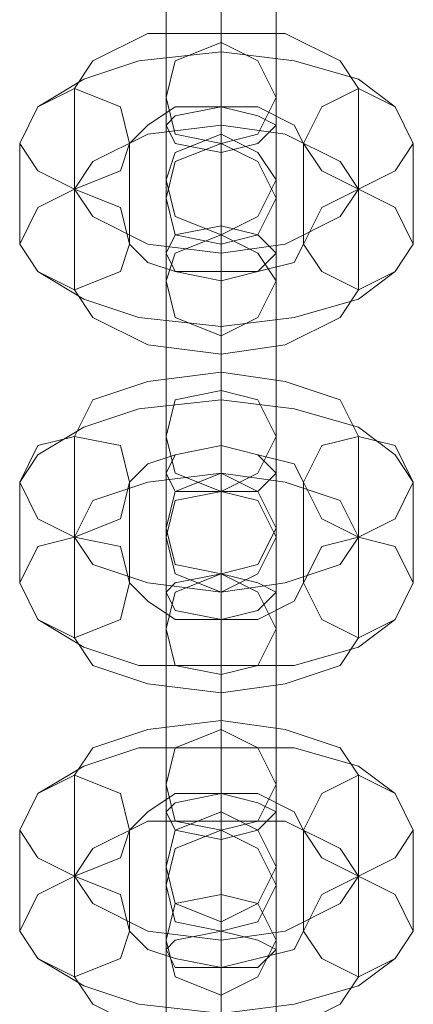
# Model space of a CAD drawing. Units: millimetres. Extents: x -41 to 8138, y -664 to 553.
# Drawn here: x 4040 to 4058, y -262 to -217 of the extents above; entities that cross this region are included whole.
import ezdxf

# ---------------------------------------------------------------- set-up
doc = ezdxf.new("R2010")
doc.units = ezdxf.units.MM
doc.header["$MEASUREMENT"] = 0

# ---------------------------------------------------------------- blocks, each defined once
blk = doc.blocks.new('WMF1')
at = {"color": 253, "lineweight": 0}
for points in [[(10.392637, -5.633671), (10.392637, -5.628921), (10.392637, -5.622135), (10.392637, -5.614671), (10.392637, -5.608563), (10.392637, -5.605849), (10.392637, -5.607206)], [(10.388566, -5.630278), (10.388566, -5.626885), (10.388566, -5.621457), (10.388566, -5.616028), (10.388566, -5.611956), (10.388566, -5.60992), (10.388566, -5.611278)], [(10.396709, -5.630278), (10.396709, -5.626885), (10.396709, -5.621457), (10.396709, -5.616028), (10.396709, -5.611956), (10.396709, -5.60992), (10.396709, -5.611278)], [(10.392637, -5.614671), (10.392637, -5.620099), (10.392637, -5.626885), (10.392637, -5.63435), (10.392637, -5.639779), (10.392637, -5.642493), (10.392637, -5.641136)], [(10.392637, -5.626207), (10.392637, -5.622814), (10.392637, -5.618064), (10.392637, -5.614671)], [(10.388566, -5.618742), (10.388566, -5.622135), (10.388566, -5.627564), (10.388566, -5.632314), (10.388566, -5.636386), (10.388566, -5.638421), (10.388566, -5.637743)], [(10.396709, -5.618742), (10.396709, -5.622135), (10.396709, -5.627564), (10.396709, -5.632314), (10.396709, -5.636386), (10.396709, -5.638421), (10.396709, -5.637743)], [(10.392637, -5.622135), (10.392637, -5.626207), (10.392637, -5.630957), (10.392637, -5.63435), (10.392637, -5.633671)], [(10.392637, -5.632993), (10.392637, -5.631635), (10.392637, -5.628921), (10.392637, -5.626207), (10.392637, -5.62485)], [(10.402816, -5.6296), (10.401459, -5.627564), (10.397387, -5.625528), (10.392637, -5.625528), (10.387209, -5.625528), (10.383137, -5.627564), (10.38178, -5.6296)], [(10.392637, -5.626207), (10.392637, -5.628921), (10.392637, -5.631635), (10.392637, -5.632993)], [(10.392637, -5.633671), (10.392637, -5.626207)], [(10.406888, -5.633671), (10.405531, -5.630957), (10.402816, -5.628921), (10.398066, -5.627564), (10.392637, -5.626885), (10.38653, -5.627564), (10.382458, -5.628921), (10.379065, -5.630957), (10.377708, -5.633671)], [(10.38178, -5.6296), (10.38178, -5.637064)], [(10.402816, -5.637064), (10.402816, -5.6296)], [(10.388566, -5.637743), (10.388566, -5.630278)], [(10.396709, -5.637743), (10.396709, -5.630278)], [(10.398745, -5.633671), (10.398066, -5.632314), (10.395352, -5.630957), (10.392637, -5.630957), (10.389244, -5.630957), (10.387209, -5.632314), (10.385851, -5.633671)], [(10.402816, -5.637064), (10.401459, -5.635028), (10.397387, -5.632993), (10.392637, -5.632314), (10.387209, -5.632993), (10.383137, -5.635028), (10.38178, -5.637064)], [(10.392637, -5.659458), (10.392637, -5.654708), (10.392637, -5.647243), (10.392637, -5.639779), (10.392637, -5.63435), (10.392637, -5.631635), (10.392637, -5.632993)], [(10.392637, -5.632993), (10.392637, -5.640457)], [(10.377708, -5.633671), (10.377708, -5.641136)], [(10.385851, -5.633671), (10.385851, -5.641136)], [(10.392637, -5.641136), (10.392637, -5.633671)], [(10.398745, -5.641136), (10.398745, -5.633671)], [(10.406888, -5.641136), (10.406888, -5.633671)], [(10.388566, -5.655386), (10.388566, -5.651993), (10.388566, -5.647243), (10.388566, -5.641814), (10.388566, -5.637743), (10.388566, -5.635707), (10.388566, -5.636386)], [(10.396709, -5.655386), (10.396709, -5.651993), (10.396709, -5.647243), (10.396709, -5.641814), (10.396709, -5.637743), (10.396709, -5.635707), (10.396709, -5.636386)], [(10.388566, -5.636386), (10.388566, -5.64385)], [(10.396709, -5.636386), (10.396709, -5.64385)], [(10.38178, -5.637064), (10.383137, -5.6391), (10.387209, -5.641136), (10.392637, -5.641814), (10.397387, -5.641136), (10.401459, -5.6391), (10.402816, -5.637064)], [(10.38178, -5.637064), (10.38178, -5.644529)], [(10.402816, -5.644529), (10.402816, -5.637064)], [(10.392637, -5.640457), (10.392637, -5.645207), (10.392637, -5.652672), (10.392637, -5.659458), (10.392637, -5.665565), (10.392637, -5.668279), (10.392637, -5.666922)], [(10.392637, -5.640457), (10.392637, -5.647922)], [(10.392637, -5.651993), (10.392637, -5.6486), (10.392637, -5.643172), (10.392637, -5.640457)], [(10.377708, -5.641136), (10.379065, -5.643172), (10.382458, -5.645207), (10.38653, -5.646564), (10.392637, -5.647243), (10.398066, -5.646564), (10.402816, -5.645207), (10.405531, -5.643172), (10.406888, -5.641136)], [(10.385851, -5.641136), (10.387209, -5.642493), (10.389244, -5.643172), (10.392637, -5.64385), (10.395352, -5.643172), (10.398066, -5.642493), (10.398745, -5.641136)], [(10.392637, -5.641136), (10.392637, -5.642493), (10.392637, -5.645207), (10.392637, -5.647922), (10.392637, -5.649279)], [(10.392637, -5.647922), (10.392637, -5.645207), (10.392637, -5.642493), (10.392637, -5.641136)], [(10.388566, -5.64385), (10.388566, -5.647922), (10.388566, -5.652672), (10.388566, -5.658101), (10.388566, -5.662172), (10.388566, -5.664208), (10.388566, -5.662851)], [(10.396709, -5.64385), (10.396709, -5.647922), (10.396709, -5.652672), (10.396709, -5.658101), (10.396709, -5.662172), (10.396709, -5.664208), (10.396709, -5.662851)], [(10.38178, -5.644529), (10.383137, -5.646564), (10.387209, -5.6486), (10.392637, -5.649279), (10.397387, -5.6486), (10.401459, -5.646564), (10.402816, -5.644529)], [(10.392637, -5.647922), (10.392637, -5.651315), (10.392637, -5.656065), (10.392637, -5.659458)], [(10.402816, -5.655386), (10.401459, -5.652672), (10.397387, -5.651315), (10.392637, -5.650636), (10.387209, -5.651315), (10.383137, -5.652672), (10.38178, -5.655386)], [(10.392637, -5.658779), (10.392637, -5.657422), (10.392637, -5.654708), (10.392637, -5.651315), (10.392637, -5.650636)], [(10.392637, -5.651315), (10.392637, -5.654708), (10.392637, -5.657422), (10.392637, -5.658779)], [(10.392637, -5.659458), (10.392637, -5.651993)], [(10.406888, -5.658779), (10.405531, -5.656743), (10.402816, -5.654708), (10.398066, -5.65335), (10.392637, -5.652672), (10.38653, -5.65335), (10.382458, -5.654708), (10.379065, -5.656743), (10.377708, -5.658779)], [(10.38178, -5.655386), (10.38178, -5.662851)], [(10.388566, -5.662851), (10.388566, -5.655386)], [(10.396709, -5.662851), (10.396709, -5.655386)], [(10.402816, -5.662851), (10.402816, -5.655386)], [(10.398745, -5.658779), (10.398066, -5.657422), (10.395352, -5.656743), (10.392637, -5.656065), (10.389244, -5.656743), (10.387209, -5.657422), (10.385851, -5.658779)], [(10.392637, -5.684566), (10.392637, -5.679815), (10.392637, -5.67303), (10.392637, -5.665565), (10.392637, -5.659458), (10.392637, -5.657422), (10.392637, -5.658101)], [(10.402816, -5.662851), (10.401459, -5.660136), (10.397387, -5.658779), (10.392637, -5.658101), (10.387209, -5.658779), (10.383137, -5.660136), (10.38178, -5.662851)], [(10.392637, -5.658101), (10.392637, -5.665565)], [(10.377708, -5.658779), (10.377708, -5.666244)], [(10.385851, -5.658779), (10.385851, -5.666244)], [(10.398745, -5.666244), (10.398745, -5.658779)], [(10.406888, -5.666244), (10.406888, -5.658779)], [(10.392637, -5.666922), (10.392637, -5.659458)], [(10.388566, -5.681173), (10.388566, -5.67778), (10.388566, -5.672351), (10.388566, -5.666922), (10.388566, -5.662851), (10.388566, -5.661493), (10.388566, -5.662172)], [(10.396709, -5.681173), (10.396709, -5.67778), (10.396709, -5.672351), (10.396709, -5.666922), (10.396709, -5.662851), (10.396709, -5.661493), (10.396709, -5.662172)], [(10.388566, -5.662172), (10.388566, -5.669637)], [(10.396709, -5.662172), (10.396709, -5.669637)], [(10.38178, -5.662851), (10.383137, -5.664886), (10.387209, -5.666244), (10.392637, -5.666922), (10.397387, -5.666244), (10.401459, -5.664886), (10.402816, -5.662851)], [(10.38178, -5.662851), (10.38178, -5.670315)], [(10.402816, -5.670315), (10.402816, -5.662851)], [(10.392637, -5.665565), (10.392637, -5.670994), (10.392637, -5.67778), (10.392637, -5.685244), (10.392637, -5.690673), (10.392637, -5.693387), (10.392637, -5.69203)], [(10.392637, -5.665565), (10.392637, -5.67303)], [(10.392637, -5.677101), (10.392637, -5.673708), (10.392637, -5.668958), (10.392637, -5.665565)], [(10.377708, -5.666244), (10.379065, -5.668958), (10.382458, -5.670994), (10.38653, -5.672351), (10.392637, -5.672351), (10.398066, -5.672351), (10.402816, -5.670994), (10.405531, -5.668958), (10.406888, -5.666244)], [(10.385851, -5.666244), (10.387209, -5.667601), (10.389244, -5.668958), (10.392637, -5.668958), (10.395352, -5.668958), (10.398066, -5.667601), (10.398745, -5.666244)], [(10.392637, -5.666922), (10.392637, -5.667601), (10.392637, -5.670994), (10.392637, -5.673708), (10.392637, -5.675065)], [(10.392637, -5.673708), (10.392637, -5.670994), (10.392637, -5.667601), (10.392637, -5.666922)], [(10.388566, -5.669637), (10.388566, -5.67303), (10.388566, -5.678458), (10.388566, -5.683208), (10.388566, -5.687959), (10.388566, -5.689316), (10.388566, -5.688637)], [(10.396709, -5.669637), (10.396709, -5.67303), (10.396709, -5.678458), (10.396709, -5.683208), (10.396709, -5.687959), (10.396709, -5.689316), (10.396709, -5.688637)], [(10.38178, -5.670315), (10.383137, -5.672351), (10.387209, -5.673708), (10.392637, -5.674387), (10.397387, -5.673708), (10.401459, -5.672351), (10.402816, -5.670315)], [(10.392637, -5.67303), (10.392637, -5.677101), (10.392637, -5.681851), (10.392637, -5.685244), (10.392637, -5.684566)], [(10.392637, -5.683887), (10.392637, -5.68253), (10.392637, -5.679815), (10.392637, -5.677101), (10.392637, -5.675744)], [(10.402816, -5.680494), (10.401459, -5.678458), (10.397387, -5.677101), (10.392637, -5.676423), (10.387209, -5.677101), (10.383137, -5.678458), (10.38178, -5.680494)], [(10.392637, -5.684566), (10.392637, -5.677101)], [(10.392637, -5.677101), (10.392637, -5.679815), (10.392637, -5.68253), (10.392637, -5.683887)], [(10.406888, -5.684566), (10.405531, -5.681851), (10.402816, -5.679815), (10.398066, -5.678458), (10.392637, -5.678458), (10.38653, -5.678458), (10.382458, -5.679815), (10.379065, -5.681851), (10.377708, -5.684566)], [(10.38178, -5.680494), (10.38178, -5.687959)], [(10.402816, -5.687959), (10.402816, -5.680494)], [(10.388566, -5.688637), (10.388566, -5.681173)], [(10.396709, -5.688637), (10.396709, -5.681173)], [(10.398745, -5.684566), (10.398066, -5.683208), (10.395352, -5.681851), (10.392637, -5.681851), (10.389244, -5.681851), (10.387209, -5.683208), (10.385851, -5.684566)], [(10.392637, -5.711031), (10.392637, -5.706281), (10.392637, -5.699495), (10.392637, -5.69203), (10.392637, -5.685923), (10.392637, -5.68253), (10.392637, -5.683208)], [(10.392637, -5.683208), (10.392637, -5.689316)], [(10.402816, -5.687959), (10.401459, -5.685923), (10.397387, -5.683887), (10.392637, -5.683887), (10.387209, -5.683887), (10.383137, -5.685923), (10.38178, -5.687959)], [(10.377708, -5.684566), (10.377708, -5.69203)], [(10.385851, -5.684566), (10.385851, -5.69203)], [(10.392637, -5.69203), (10.392637, -5.684566)], [(10.398745, -5.69203), (10.398745, -5.684566)], [(10.406888, -5.69203), (10.406888, -5.684566)], [(10.388566, -5.706959), (10.388566, -5.703566), (10.388566, -5.698816), (10.388566, -5.693387), (10.388566, -5.689316), (10.388566, -5.686601), (10.388566, -5.68728)], [(10.396709, -5.706959), (10.396709, -5.703566), (10.396709, -5.698816), (10.396709, -5.693387), (10.396709, -5.689316), (10.396709, -5.686601), (10.396709, -5.68728)], [(10.388566, -5.68728), (10.388566, -5.692709)], [(10.396709, -5.68728), (10.396709, -5.692709)], [(10.38178, -5.687959), (10.383137, -5.689994), (10.387209, -5.69203), (10.392637, -5.692709), (10.397387, -5.69203), (10.401459, -5.689994), (10.402816, -5.687959)], [(10.38178, -5.687959), (10.38178, -5.695423)], [(10.402816, -5.695423), (10.402816, -5.687959)], [(10.392637, -5.689316), (10.392637, -5.693387), (10.392637, -5.700173), (10.392637, -5.707638), (10.392637, -5.713745), (10.392637, -5.717138), (10.392637, -5.716459)], [(10.392637, -5.691352), (10.392637, -5.69678)], [(10.392637, -5.702888), (10.392637, -5.699495), (10.392637, -5.694744), (10.392637, -5.691352)], [(10.377708, -5.69203), (10.379065, -5.694066), (10.382458, -5.696102), (10.38653, -5.697459), (10.392637, -5.698137), (10.398066, -5.697459), (10.402816, -5.696102), (10.405531, -5.694066), (10.406888, -5.69203)], [(10.385851, -5.69203), (10.387209, -5.693387), (10.389244, -5.694066), (10.392637, -5.694744), (10.395352, -5.694066), (10.398066, -5.693387), (10.398745, -5.69203)], [(10.392637, -5.69203), (10.392637, -5.693387), (10.392637, -5.696102), (10.392637, -5.698816), (10.392637, -5.700173)], [(10.392637, -5.698816), (10.392637, -5.696102), (10.392637, -5.693387), (10.392637, -5.69203)], [(10.388566, -5.692709), (10.388566, -5.696102), (10.388566, -5.700852), (10.388566, -5.706281), (10.388566, -5.711031), (10.388566, -5.713066), (10.388566, -5.712388)], [(10.396709, -5.692709), (10.396709, -5.696102), (10.396709, -5.700852), (10.396709, -5.706281), (10.396709, -5.711031), (10.396709, -5.713066), (10.396709, -5.712388)], [(10.38178, -5.695423), (10.383137, -5.697459), (10.387209, -5.699495), (10.392637, -5.700173), (10.397387, -5.699495), (10.401459, -5.697459), (10.402816, -5.695423)], [(10.392637, -5.69678), (10.392637, -5.700173), (10.392637, -5.704923), (10.392637, -5.708316), (10.392637, -5.708995)]]:
    blk.add_lwpolyline(points, dxfattribs=at)
for points in [[(10.396709, -5.630278), (10.395352, -5.632993), (10.392637, -5.633671), (10.389244, -5.632993), (10.388566, -5.630278), (10.389244, -5.627564), (10.392637, -5.626207), (10.395352, -5.627564), (10.396709, -5.630278)], [(10.377708, -5.633671), (10.379065, -5.635707), (10.38178, -5.637064), (10.385173, -5.635707), (10.385851, -5.633671), (10.385173, -5.630957), (10.38178, -5.6296), (10.379065, -5.630957), (10.377708, -5.633671)], [(10.406888, -5.633671), (10.405531, -5.635707), (10.402816, -5.637064), (10.400102, -5.635707), (10.398745, -5.633671), (10.400102, -5.630957), (10.402816, -5.6296), (10.405531, -5.630957), (10.406888, -5.633671)], [(10.396709, -5.632314), (10.395352, -5.631635), (10.392637, -5.630957), (10.389244, -5.631635), (10.388566, -5.632314), (10.389244, -5.633671), (10.392637, -5.63435), (10.395352, -5.633671), (10.396709, -5.632314)], [(10.388566, -5.636386), (10.389244, -5.6391), (10.392637, -5.640457), (10.395352, -5.6391), (10.396709, -5.636386), (10.395352, -5.63435), (10.392637, -5.632993), (10.389244, -5.63435), (10.388566, -5.636386)], [(10.396709, -5.637743), (10.395352, -5.640457), (10.392637, -5.641136), (10.389244, -5.640457), (10.388566, -5.637743), (10.389244, -5.635028), (10.392637, -5.633671), (10.395352, -5.635028), (10.396709, -5.637743)], [(10.377708, -5.641136), (10.379065, -5.643172), (10.38178, -5.644529), (10.385173, -5.643172), (10.385851, -5.641136), (10.385173, -5.638421), (10.38178, -5.637064), (10.379065, -5.638421), (10.377708, -5.641136)], [(10.406888, -5.641136), (10.405531, -5.643172), (10.402816, -5.644529), (10.400102, -5.643172), (10.398745, -5.641136), (10.400102, -5.638421), (10.402816, -5.637064), (10.405531, -5.638421), (10.406888, -5.641136)], [(10.388566, -5.641814), (10.389244, -5.640457), (10.392637, -5.639779), (10.395352, -5.640457), (10.396709, -5.641814), (10.395352, -5.643172), (10.392637, -5.643172), (10.389244, -5.643172), (10.388566, -5.641814)], [(10.388566, -5.64385), (10.389244, -5.646564), (10.392637, -5.647922), (10.395352, -5.646564), (10.396709, -5.64385), (10.395352, -5.641814), (10.392637, -5.640457), (10.389244, -5.641814), (10.388566, -5.64385)], [(10.396709, -5.655386), (10.395352, -5.658101), (10.392637, -5.659458), (10.389244, -5.658101), (10.388566, -5.655386), (10.389244, -5.652672), (10.392637, -5.651993), (10.395352, -5.652672), (10.396709, -5.655386)], [(10.377708, -5.658779), (10.379065, -5.661493), (10.38178, -5.662851), (10.385173, -5.661493), (10.385851, -5.658779), (10.385173, -5.656065), (10.38178, -5.655386), (10.379065, -5.656065), (10.377708, -5.658779)], [(10.406888, -5.658779), (10.405531, -5.661493), (10.402816, -5.662851), (10.400102, -5.661493), (10.398745, -5.658779), (10.400102, -5.656065), (10.402816, -5.655386), (10.405531, -5.656065), (10.406888, -5.658779)], [(10.396709, -5.658101), (10.395352, -5.656743), (10.392637, -5.656065), (10.389244, -5.656743), (10.388566, -5.658101), (10.389244, -5.659458), (10.392637, -5.659458), (10.395352, -5.659458), (10.396709, -5.658101)], [(10.388566, -5.662172), (10.389244, -5.664886), (10.392637, -5.665565), (10.395352, -5.664886), (10.396709, -5.662172), (10.395352, -5.659458), (10.392637, -5.658101), (10.389244, -5.659458), (10.388566, -5.662172)], [(10.396709, -5.662851), (10.395352, -5.665565), (10.392637, -5.666922), (10.389244, -5.665565), (10.388566, -5.662851), (10.389244, -5.660136), (10.392637, -5.659458), (10.395352, -5.660136), (10.396709, -5.662851)], [(10.377708, -5.666244), (10.379065, -5.668958), (10.38178, -5.670315), (10.385173, -5.668958), (10.385851, -5.666244), (10.385173, -5.663529), (10.38178, -5.662851), (10.379065, -5.663529), (10.377708, -5.666244)], [(10.406888, -5.666244), (10.405531, -5.668958), (10.402816, -5.670315), (10.400102, -5.668958), (10.398745, -5.666244), (10.400102, -5.663529), (10.402816, -5.662851), (10.405531, -5.663529), (10.406888, -5.666244)], [(10.388566, -5.669637), (10.389244, -5.672351), (10.392637, -5.67303), (10.395352, -5.672351), (10.396709, -5.669637), (10.395352, -5.666922), (10.392637, -5.665565), (10.389244, -5.666922), (10.388566, -5.669637)], [(10.388566, -5.666922), (10.389244, -5.666244), (10.392637, -5.665565), (10.395352, -5.666244), (10.396709, -5.666922), (10.395352, -5.668279), (10.392637, -5.668958), (10.389244, -5.668279), (10.388566, -5.666922)], [(10.396709, -5.681173), (10.395352, -5.683887), (10.392637, -5.684566), (10.389244, -5.683887), (10.388566, -5.681173), (10.389244, -5.678458), (10.392637, -5.677101), (10.395352, -5.678458), (10.396709, -5.681173)], [(10.377708, -5.684566), (10.379065, -5.686601), (10.38178, -5.687959), (10.385173, -5.686601), (10.385851, -5.684566), (10.385173, -5.681851), (10.38178, -5.680494), (10.379065, -5.681851), (10.377708, -5.684566)], [(10.406888, -5.684566), (10.405531, -5.686601), (10.402816, -5.687959), (10.400102, -5.686601), (10.398745, -5.684566), (10.400102, -5.681851), (10.402816, -5.680494), (10.405531, -5.681851), (10.406888, -5.684566)], [(10.396709, -5.683208), (10.395352, -5.68253), (10.392637, -5.681851), (10.389244, -5.68253), (10.388566, -5.683208), (10.389244, -5.684566), (10.392637, -5.685244), (10.395352, -5.684566), (10.396709, -5.683208)], [(10.388566, -5.68728), (10.389244, -5.689994), (10.392637, -5.691352), (10.395352, -5.689994), (10.396709, -5.68728), (10.395352, -5.684566), (10.392637, -5.683208), (10.389244, -5.684566), (10.388566, -5.68728)], [(10.396709, -5.688637), (10.395352, -5.691352), (10.392637, -5.69203), (10.389244, -5.691352), (10.388566, -5.688637), (10.389244, -5.685923), (10.392637, -5.684566), (10.395352, -5.685923), (10.396709, -5.688637)], [(10.377708, -5.69203), (10.379065, -5.694066), (10.38178, -5.695423), (10.385173, -5.694066), (10.385851, -5.69203), (10.385173, -5.689316), (10.38178, -5.687959), (10.379065, -5.689316), (10.377708, -5.69203)], [(10.406888, -5.69203), (10.405531, -5.694066), (10.402816, -5.695423), (10.400102, -5.694066), (10.398745, -5.69203), (10.400102, -5.689316), (10.402816, -5.687959), (10.405531, -5.689316), (10.406888, -5.69203)], [(10.388566, -5.692709), (10.389244, -5.695423), (10.392637, -5.69678), (10.395352, -5.695423), (10.396709, -5.692709), (10.395352, -5.689994), (10.392637, -5.689316), (10.389244, -5.689994), (10.388566, -5.692709)], [(10.388566, -5.693387), (10.389244, -5.692709), (10.392637, -5.69203), (10.395352, -5.692709), (10.396709, -5.693387), (10.395352, -5.694744), (10.392637, -5.694744), (10.389244, -5.694744), (10.388566, -5.693387)]]:
    blk.add_lwpolyline(points, close=True, dxfattribs=at)

msp = doc.modelspace()

# ---------------------------------------------------------------- block references
at = {"xscale": 612.3449040529874, "yscale": 612.3449040529872, "zscale": 612.3449040529874}
msp.add_blockref('WMF1', (-2314.884, 3226.733), dxfattribs=at)

doc.saveas('drawing.dxf')
